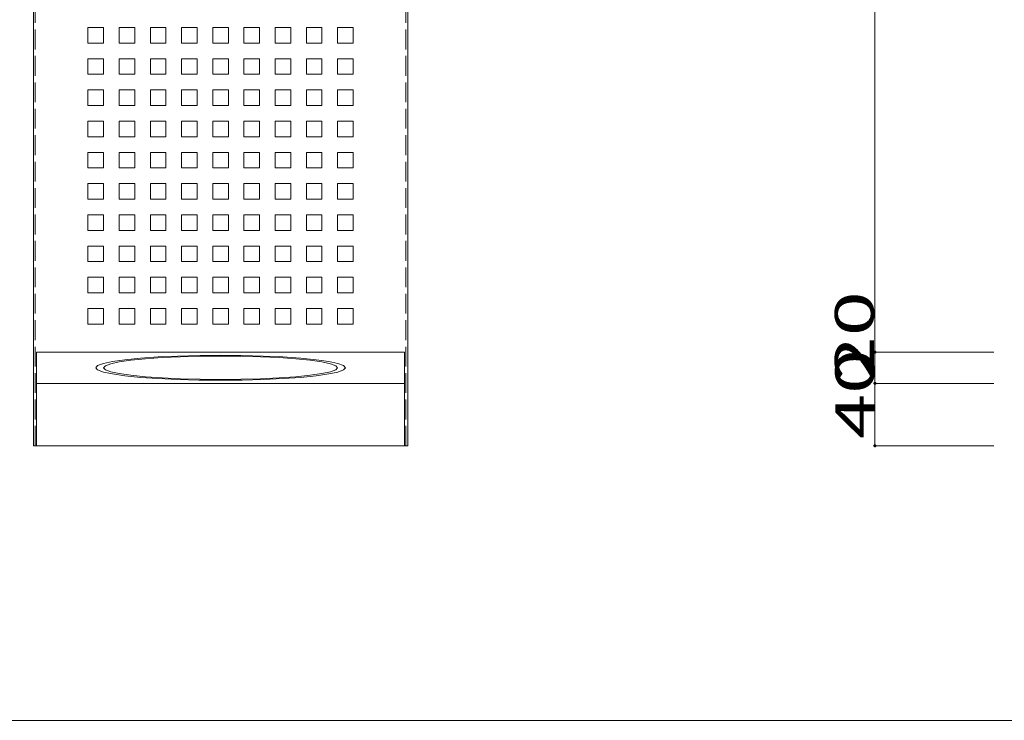
# Model space of a CAD drawing. Units: millimetres. Extents: x -211 to 489, y -141 to 191.
# Drawn here: x -134 to -8, y -137 to -48 of the extents above; entities that cross this region are included whole.
import ezdxf

# ---------------------------------------------------------------- set-up
doc = ezdxf.new("R2010")
doc.units = ezdxf.units.MM
doc.linetypes.add('JWW_DASHED3', pattern=[3.386667, 2.54, -0.846667])
for name, color, linetype in [('_0-0_', 7, 'Continuous'), ('_0-1_', 7, 'Continuous'), ('_0-f_', 7, 'Continuous')]:
    doc.layers.add(name, color=color, linetype=linetype)
doc.styles.add('ＭＳ ゴシック', font='txt', dxfattribs={"height": 1})

msp = doc.modelspace()

# ---------------------------------------------------------------- linework, layer by layer
at = {"layer": '_0-0_', "color": 7, "linetype": 'Continuous', "lineweight": 5}
for p, q in [((-132.15, -102.25), (-132.15, 37.75)), ((-84.15, -102.25), (-84.15, 37.75)), ((-125.15, -48.65), (-123.15, -48.65)), ((-125.15, -50.65), (-125.15, -48.65)), ((-123.15, -48.65), (-123.15, -50.65)), ((-119.15, -48.65), (-121.15, -48.65)), ((-121.15, -48.65), (-121.15, -50.65)), ((-119.15, -50.65), (-119.15, -48.65)), ((-117.15, -48.65), (-115.15, -48.65)), ((-117.15, -50.65), (-117.15, -48.65)), ((-115.15, -48.65), (-115.15, -50.65)), ((-111.15, -48.65), (-113.15, -48.65)), ((-113.15, -48.65), (-113.15, -50.65)), ((-111.15, -50.65), (-111.15, -48.65)), ((-109.15, -48.65), (-107.15, -48.65)), ((-109.15, -50.65), (-109.15, -48.65)), ((-107.15, -48.65), (-107.15, -50.65)), ((-103.15, -48.65), (-105.15, -48.65)), ((-105.15, -48.65), (-105.15, -50.65)), ((-103.15, -50.65), (-103.15, -48.65)), ((-101.15, -48.65), (-99.15, -48.65)), ((-101.15, -50.65), (-101.15, -48.65)), ((-99.15, -48.65), (-99.15, -50.65)), ((-95.15, -48.65), (-97.15, -48.65)), ((-97.15, -48.65), (-97.15, -50.65)), ((-95.15, -50.65), (-95.15, -48.65)), ((-93.15, -48.65), (-91.15, -48.65)), ((-93.15, -50.65), (-93.15, -48.65)), ((-91.15, -48.65), (-91.15, -50.65)), ((-123.15, -50.65), (-125.15, -50.65)), ((-121.15, -50.65), (-119.15, -50.65)), ((-115.15, -50.65), (-117.15, -50.65)), ((-113.15, -50.65), (-111.15, -50.65)), ((-107.15, -50.65), (-109.15, -50.65)), ((-105.15, -50.65), (-103.15, -50.65)), ((-99.15, -50.65), (-101.15, -50.65)), ((-97.15, -50.65), (-95.15, -50.65)), ((-91.15, -50.65), (-93.15, -50.65)), ((-125.15, -52.65), (-123.15, -52.65)), ((-125.15, -54.65), (-125.15, -52.65)), ((-123.15, -52.65), (-123.15, -54.65)), ((-119.15, -52.65), (-121.15, -52.65)), ((-121.15, -52.65), (-121.15, -54.65)), ((-119.15, -54.65), (-119.15, -52.65)), ((-117.15, -52.65), (-115.15, -52.65)), ((-117.15, -54.65), (-117.15, -52.65)), ((-115.15, -52.65), (-115.15, -54.65)), ((-111.15, -52.65), (-113.15, -52.65)), ((-113.15, -52.65), (-113.15, -54.65)), ((-111.15, -54.65), (-111.15, -52.65)), ((-109.15, -52.65), (-107.15, -52.65)), ((-109.15, -54.65), (-109.15, -52.65)), ((-107.15, -52.65), (-107.15, -54.65)), ((-103.15, -52.65), (-105.15, -52.65)), ((-105.15, -52.65), (-105.15, -54.65)), ((-103.15, -54.65), (-103.15, -52.65)), ((-101.15, -52.65), (-99.15, -52.65)), ((-101.15, -54.65), (-101.15, -52.65)), ((-99.15, -52.65), (-99.15, -54.65)), ((-95.15, -52.65), (-97.15, -52.65)), ((-97.15, -52.65), (-97.15, -54.65)), ((-95.15, -54.65), (-95.15, -52.65)), ((-93.15, -52.65), (-91.15, -52.65)), ((-93.15, -54.65), (-93.15, -52.65)), ((-91.15, -52.65), (-91.15, -54.65)), ((-123.15, -54.65), (-125.15, -54.65)), ((-121.15, -54.65), (-119.15, -54.65)), ((-115.15, -54.65), (-117.15, -54.65)), ((-113.15, -54.65), (-111.15, -54.65)), ((-107.15, -54.65), (-109.15, -54.65)), ((-105.15, -54.65), (-103.15, -54.65)), ((-99.15, -54.65), (-101.15, -54.65)), ((-97.15, -54.65), (-95.15, -54.65)), ((-91.15, -54.65), (-93.15, -54.65)), ((-125.15, -56.65), (-123.15, -56.65)), ((-125.15, -58.65), (-125.15, -56.65)), ((-123.15, -56.65), (-123.15, -58.65)), ((-119.15, -56.65), (-121.15, -56.65)), ((-121.15, -56.65), (-121.15, -58.65)), ((-119.15, -58.65), (-119.15, -56.65)), ((-117.15, -56.65), (-115.15, -56.65)), ((-117.15, -58.65), (-117.15, -56.65)), ((-115.15, -56.65), (-115.15, -58.65)), ((-111.15, -56.65), (-113.15, -56.65)), ((-113.15, -56.65), (-113.15, -58.65)), ((-111.15, -58.65), (-111.15, -56.65)), ((-109.15, -56.65), (-107.15, -56.65)), ((-109.15, -58.65), (-109.15, -56.65)), ((-107.15, -56.65), (-107.15, -58.65)), ((-103.15, -56.65), (-105.15, -56.65)), ((-105.15, -56.65), (-105.15, -58.65)), ((-103.15, -58.65), (-103.15, -56.65)), ((-101.15, -56.65), (-99.15, -56.65)), ((-101.15, -58.65), (-101.15, -56.65)), ((-99.15, -56.65), (-99.15, -58.65)), ((-95.15, -56.65), (-97.15, -56.65)), ((-97.15, -56.65), (-97.15, -58.65)), ((-95.15, -58.65), (-95.15, -56.65)), ((-93.15, -56.65), (-91.15, -56.65)), ((-93.15, -58.65), (-93.15, -56.65)), ((-91.15, -56.65), (-91.15, -58.65)), ((-123.15, -58.65), (-125.15, -58.65)), ((-121.15, -58.65), (-119.15, -58.65)), ((-115.15, -58.65), (-117.15, -58.65)), ((-113.15, -58.65), (-111.15, -58.65)), ((-107.15, -58.65), (-109.15, -58.65)), ((-105.15, -58.65), (-103.15, -58.65)), ((-99.15, -58.65), (-101.15, -58.65)), ((-97.15, -58.65), (-95.15, -58.65)), ((-91.15, -58.65), (-93.15, -58.65)), ((-125.15, -60.65), (-123.15, -60.65)), ((-125.15, -62.65), (-125.15, -60.65)), ((-123.15, -60.65), (-123.15, -62.65)), ((-119.15, -60.65), (-121.15, -60.65)), ((-121.15, -60.65), (-121.15, -62.65)), ((-119.15, -62.65), (-119.15, -60.65)), ((-117.15, -60.65), (-115.15, -60.65)), ((-117.15, -62.65), (-117.15, -60.65)), ((-115.15, -60.65), (-115.15, -62.65)), ((-111.15, -60.65), (-113.15, -60.65)), ((-113.15, -60.65), (-113.15, -62.65)), ((-111.15, -62.65), (-111.15, -60.65)), ((-109.15, -60.65), (-107.15, -60.65)), ((-109.15, -62.65), (-109.15, -60.65)), ((-107.15, -60.65), (-107.15, -62.65)), ((-103.15, -60.65), (-105.15, -60.65)), ((-105.15, -60.65), (-105.15, -62.65)), ((-103.15, -62.65), (-103.15, -60.65)), ((-101.15, -60.65), (-99.15, -60.65)), ((-101.15, -62.65), (-101.15, -60.65)), ((-99.15, -60.65), (-99.15, -62.65)), ((-95.15, -60.65), (-97.15, -60.65)), ((-97.15, -60.65), (-97.15, -62.65)), ((-95.15, -62.65), (-95.15, -60.65)), ((-93.15, -60.65), (-91.15, -60.65)), ((-93.15, -62.65), (-93.15, -60.65)), ((-91.15, -60.65), (-91.15, -62.65)), ((-123.15, -62.65), (-125.15, -62.65)), ((-121.15, -62.65), (-119.15, -62.65)), ((-115.15, -62.65), (-117.15, -62.65)), ((-113.15, -62.65), (-111.15, -62.65)), ((-107.15, -62.65), (-109.15, -62.65)), ((-105.15, -62.65), (-103.15, -62.65)), ((-99.15, -62.65), (-101.15, -62.65)), ((-97.15, -62.65), (-95.15, -62.65)), ((-91.15, -62.65), (-93.15, -62.65)), ((-125.15, -64.65), (-123.15, -64.65)), ((-125.15, -66.65), (-125.15, -64.65)), ((-123.15, -64.65), (-123.15, -66.65)), ((-119.15, -64.65), (-121.15, -64.65)), ((-121.15, -64.65), (-121.15, -66.65)), ((-119.15, -66.65), (-119.15, -64.65)), ((-117.15, -64.65), (-115.15, -64.65)), ((-117.15, -66.65), (-117.15, -64.65)), ((-115.15, -64.65), (-115.15, -66.65)), ((-111.15, -64.65), (-113.15, -64.65)), ((-113.15, -64.65), (-113.15, -66.65)), ((-111.15, -66.65), (-111.15, -64.65)), ((-109.15, -64.65), (-107.15, -64.65)), ((-109.15, -66.65), (-109.15, -64.65)), ((-107.15, -64.65), (-107.15, -66.65)), ((-103.15, -64.65), (-105.15, -64.65)), ((-105.15, -64.65), (-105.15, -66.65)), ((-103.15, -66.65), (-103.15, -64.65)), ((-101.15, -64.65), (-99.15, -64.65)), ((-101.15, -66.65), (-101.15, -64.65)), ((-99.15, -64.65), (-99.15, -66.65)), ((-95.15, -64.65), (-97.15, -64.65)), ((-97.15, -64.65), (-97.15, -66.65)), ((-95.15, -66.65), (-95.15, -64.65)), ((-93.15, -64.65), (-91.15, -64.65)), ((-93.15, -66.65), (-93.15, -64.65)), ((-91.15, -64.65), (-91.15, -66.65)), ((-123.15, -66.65), (-125.15, -66.65)), ((-121.15, -66.65), (-119.15, -66.65)), ((-115.15, -66.65), (-117.15, -66.65)), ((-113.15, -66.65), (-111.15, -66.65)), ((-107.15, -66.65), (-109.15, -66.65)), ((-105.15, -66.65), (-103.15, -66.65)), ((-99.15, -66.65), (-101.15, -66.65)), ((-97.15, -66.65), (-95.15, -66.65)), ((-91.15, -66.65), (-93.15, -66.65)), ((-125.15, -68.65), (-123.15, -68.65)), ((-125.15, -70.65), (-125.15, -68.65)), ((-123.15, -68.65), (-123.15, -70.65)), ((-119.15, -68.65), (-121.15, -68.65)), ((-121.15, -68.65), (-121.15, -70.65)), ((-119.15, -70.65), (-119.15, -68.65)), ((-117.15, -68.65), (-115.15, -68.65)), ((-117.15, -70.65), (-117.15, -68.65)), ((-115.15, -68.65), (-115.15, -70.65)), ((-111.15, -68.65), (-113.15, -68.65)), ((-113.15, -68.65), (-113.15, -70.65)), ((-111.15, -70.65), (-111.15, -68.65)), ((-109.15, -68.65), (-107.15, -68.65)), ((-109.15, -70.65), (-109.15, -68.65)), ((-107.15, -68.65), (-107.15, -70.65)), ((-103.15, -68.65), (-105.15, -68.65)), ((-105.15, -68.65), (-105.15, -70.65)), ((-103.15, -70.65), (-103.15, -68.65)), ((-101.15, -68.65), (-99.15, -68.65)), ((-101.15, -70.65), (-101.15, -68.65)), ((-99.15, -68.65), (-99.15, -70.65)), ((-95.15, -68.65), (-97.15, -68.65)), ((-97.15, -68.65), (-97.15, -70.65)), ((-95.15, -70.65), (-95.15, -68.65)), ((-93.15, -68.65), (-91.15, -68.65)), ((-93.15, -70.65), (-93.15, -68.65)), ((-91.15, -68.65), (-91.15, -70.65)), ((-123.15, -70.65), (-125.15, -70.65)), ((-121.15, -70.65), (-119.15, -70.65)), ((-115.15, -70.65), (-117.15, -70.65)), ((-113.15, -70.65), (-111.15, -70.65)), ((-107.15, -70.65), (-109.15, -70.65)), ((-105.15, -70.65), (-103.15, -70.65)), ((-99.15, -70.65), (-101.15, -70.65)), ((-97.15, -70.65), (-95.15, -70.65)), ((-91.15, -70.65), (-93.15, -70.65)), ((-125.15, -72.65), (-123.15, -72.65)), ((-125.15, -74.65), (-125.15, -72.65)), ((-123.15, -72.65), (-123.15, -74.65)), ((-119.15, -72.65), (-121.15, -72.65)), ((-121.15, -72.65), (-121.15, -74.65)), ((-119.15, -74.65), (-119.15, -72.65)), ((-117.15, -72.65), (-115.15, -72.65)), ((-117.15, -74.65), (-117.15, -72.65)), ((-115.15, -72.65), (-115.15, -74.65)), ((-111.15, -72.65), (-113.15, -72.65)), ((-113.15, -72.65), (-113.15, -74.65)), ((-111.15, -74.65), (-111.15, -72.65)), ((-109.15, -72.65), (-107.15, -72.65)), ((-109.15, -74.65), (-109.15, -72.65)), ((-107.15, -72.65), (-107.15, -74.65)), ((-103.15, -72.65), (-105.15, -72.65)), ((-105.15, -72.65), (-105.15, -74.65)), ((-103.15, -74.65), (-103.15, -72.65)), ((-101.15, -72.65), (-99.15, -72.65)), ((-101.15, -74.65), (-101.15, -72.65)), ((-99.15, -72.65), (-99.15, -74.65)), ((-95.15, -72.65), (-97.15, -72.65)), ((-97.15, -72.65), (-97.15, -74.65)), ((-95.15, -74.65), (-95.15, -72.65)), ((-93.15, -72.65), (-91.15, -72.65)), ((-93.15, -74.65), (-93.15, -72.65)), ((-91.15, -72.65), (-91.15, -74.65)), ((-123.15, -74.65), (-125.15, -74.65)), ((-121.15, -74.65), (-119.15, -74.65)), ((-115.15, -74.65), (-117.15, -74.65)), ((-113.15, -74.65), (-111.15, -74.65)), ((-107.15, -74.65), (-109.15, -74.65)), ((-105.15, -74.65), (-103.15, -74.65)), ((-99.15, -74.65), (-101.15, -74.65)), ((-97.15, -74.65), (-95.15, -74.65)), ((-91.15, -74.65), (-93.15, -74.65)), ((-125.15, -76.65), (-123.15, -76.65)), ((-125.15, -78.65), (-125.15, -76.65)), ((-123.15, -76.65), (-123.15, -78.65)), ((-119.15, -76.65), (-121.15, -76.65)), ((-121.15, -76.65), (-121.15, -78.65)), ((-119.15, -78.65), (-119.15, -76.65)), ((-117.15, -76.65), (-115.15, -76.65)), ((-117.15, -78.65), (-117.15, -76.65)), ((-115.15, -76.65), (-115.15, -78.65)), ((-111.15, -76.65), (-113.15, -76.65)), ((-113.15, -76.65), (-113.15, -78.65)), ((-111.15, -78.65), (-111.15, -76.65)), ((-109.15, -76.65), (-107.15, -76.65)), ((-109.15, -78.65), (-109.15, -76.65)), ((-107.15, -76.65), (-107.15, -78.65)), ((-103.15, -76.65), (-105.15, -76.65)), ((-105.15, -76.65), (-105.15, -78.65)), ((-103.15, -78.65), (-103.15, -76.65)), ((-101.15, -76.65), (-99.15, -76.65)), ((-101.15, -78.65), (-101.15, -76.65)), ((-99.15, -76.65), (-99.15, -78.65)), ((-95.15, -76.65), (-97.15, -76.65)), ((-97.15, -76.65), (-97.15, -78.65)), ((-95.15, -78.65), (-95.15, -76.65)), ((-93.15, -76.65), (-91.15, -76.65)), ((-93.15, -78.65), (-93.15, -76.65)), ((-91.15, -76.65), (-91.15, -78.65)), ((-123.15, -78.65), (-125.15, -78.65)), ((-121.15, -78.65), (-119.15, -78.65)), ((-115.15, -78.65), (-117.15, -78.65)), ((-113.15, -78.65), (-111.15, -78.65)), ((-107.15, -78.65), (-109.15, -78.65)), ((-105.15, -78.65), (-103.15, -78.65)), ((-99.15, -78.65), (-101.15, -78.65)), ((-97.15, -78.65), (-95.15, -78.65)), ((-91.15, -78.65), (-93.15, -78.65)), ((-125.15, -80.65), (-123.15, -80.65)), ((-125.15, -82.65), (-125.15, -80.65)), ((-123.15, -80.65), (-123.15, -82.65)), ((-119.15, -80.65), (-121.15, -80.65)), ((-121.15, -80.65), (-121.15, -82.65)), ((-119.15, -82.65), (-119.15, -80.65)), ((-117.15, -80.65), (-115.15, -80.65)), ((-117.15, -82.65), (-117.15, -80.65)), ((-115.15, -80.65), (-115.15, -82.65)), ((-111.15, -80.65), (-113.15, -80.65)), ((-113.15, -80.65), (-113.15, -82.65)), ((-111.15, -82.65), (-111.15, -80.65)), ((-109.15, -80.65), (-107.15, -80.65)), ((-109.15, -82.65), (-109.15, -80.65)), ((-107.15, -80.65), (-107.15, -82.65)), ((-103.15, -80.65), (-105.15, -80.65)), ((-105.15, -80.65), (-105.15, -82.65)), ((-103.15, -82.65), (-103.15, -80.65)), ((-101.15, -80.65), (-99.15, -80.65)), ((-101.15, -82.65), (-101.15, -80.65)), ((-99.15, -80.65), (-99.15, -82.65)), ((-95.15, -80.65), (-97.15, -80.65)), ((-97.15, -80.65), (-97.15, -82.65)), ((-95.15, -82.65), (-95.15, -80.65)), ((-93.15, -80.65), (-91.15, -80.65)), ((-93.15, -82.65), (-93.15, -80.65)), ((-91.15, -80.65), (-91.15, -82.65)), ((-123.15, -82.65), (-125.15, -82.65)), ((-121.15, -82.65), (-119.15, -82.65)), ((-115.15, -82.65), (-117.15, -82.65)), ((-113.15, -82.65), (-111.15, -82.65)), ((-107.15, -82.65), (-109.15, -82.65)), ((-105.15, -82.65), (-103.15, -82.65)), ((-99.15, -82.65), (-101.15, -82.65)), ((-97.15, -82.65), (-95.15, -82.65)), ((-91.15, -82.65), (-93.15, -82.65)), ((-125.15, -84.65), (-123.15, -84.65)), ((-125.15, -86.65), (-125.15, -84.65)), ((-123.15, -84.65), (-123.15, -86.65)), ((-119.15, -84.65), (-121.15, -84.65)), ((-121.15, -84.65), (-121.15, -86.65)), ((-119.15, -86.65), (-119.15, -84.65)), ((-117.15, -84.65), (-115.15, -84.65)), ((-117.15, -86.65), (-117.15, -84.65)), ((-115.15, -84.65), (-115.15, -86.65)), ((-111.15, -84.65), (-113.15, -84.65)), ((-113.15, -84.65), (-113.15, -86.65)), ((-111.15, -86.65), (-111.15, -84.65)), ((-109.15, -84.65), (-107.15, -84.65)), ((-109.15, -86.65), (-109.15, -84.65)), ((-107.15, -84.65), (-107.15, -86.65)), ((-103.15, -84.65), (-105.15, -84.65)), ((-105.15, -84.65), (-105.15, -86.65)), ((-103.15, -86.65), (-103.15, -84.65)), ((-101.15, -84.65), (-99.15, -84.65)), ((-101.15, -86.65), (-101.15, -84.65)), ((-99.15, -84.65), (-99.15, -86.65)), ((-95.15, -84.65), (-97.15, -84.65)), ((-97.15, -84.65), (-97.15, -86.65)), ((-95.15, -86.65), (-95.15, -84.65)), ((-93.15, -84.65), (-91.15, -84.65)), ((-93.15, -86.65), (-93.15, -84.65)), ((-91.15, -84.65), (-91.15, -86.65)), ((-123.15, -86.65), (-125.15, -86.65)), ((-121.15, -86.65), (-119.15, -86.65)), ((-115.15, -86.65), (-117.15, -86.65)), ((-113.15, -86.65), (-111.15, -86.65)), ((-107.15, -86.65), (-109.15, -86.65)), ((-105.15, -86.65), (-103.15, -86.65)), ((-99.15, -86.65), (-101.15, -86.65)), ((-97.15, -86.65), (-95.15, -86.65)), ((-91.15, -86.65), (-93.15, -86.65)), ((-131.75, -90.25), (-131.75, -102.25)), ((-131.75, -90.25), (-84.55, -90.25)), ((-116.15, -90.87), (-118.43, -91.03)), ((-113.62, -90.75), (-116.15, -90.87)), ((-113.28, -90.84), (-115.65, -90.95)), ((-110.93, -90.68), (-113.62, -90.75)), ((-110.75, -90.77), (-113.28, -90.84)), ((-108.15, -90.65), (-110.93, -90.68)), ((-108.15, -90.75), (-110.75, -90.77)), ((-105.37, -90.68), (-108.15, -90.65)), ((-105.54, -90.77), (-108.15, -90.75)), ((-103.02, -90.84), (-105.54, -90.77)), ((-102.68, -90.75), (-105.37, -90.68)), ((-100.65, -90.95), (-103.02, -90.84)), ((-100.15, -90.87), (-102.68, -90.75)), ((-97.86, -91.03), (-100.15, -90.87)), ((-84.55, -90.25), (-84.55, -102.25)), ((-123.91, -91.97), (-124.15, -92.25)), ((-123.18, -91.7), (-123.91, -91.97)), ((-122.01, -91.45), (-123.18, -91.7)), ((-122.92, -91.99), (-123.15, -92.25)), ((-122.24, -91.74), (-122.92, -91.99)), ((-121.14, -91.5), (-122.24, -91.74)), ((-120.41, -91.22), (-122.01, -91.45)), ((-119.64, -91.29), (-121.14, -91.5)), ((-118.43, -91.03), (-120.41, -91.22)), ((-117.79, -91.1), (-119.64, -91.29)), ((-115.65, -90.95), (-117.79, -91.1)), ((-98.51, -91.1), (-100.65, -90.95)), ((-96.66, -91.29), (-98.51, -91.1)), ((-95.89, -91.22), (-97.86, -91.03)), ((-95.16, -91.5), (-96.66, -91.29)), ((-94.29, -91.45), (-95.89, -91.22)), ((-94.05, -91.74), (-95.16, -91.5)), ((-93.11, -91.7), (-94.29, -91.45)), ((-93.38, -91.99), (-94.05, -91.74)), ((-93.15, -92.25), (-93.38, -91.99)), ((-92.39, -91.97), (-93.11, -91.7)), ((-92.15, -92.25), (-92.39, -91.97)), ((-124.15, -92.25), (-123.91, -92.53)), ((-123.91, -92.53), (-123.18, -92.8)), ((-123.18, -92.8), (-122.01, -93.05)), ((-123.15, -92.25), (-122.92, -92.51)), ((-122.92, -92.51), (-122.24, -92.77)), ((-122.24, -92.77), (-121.14, -93)), ((-122.01, -93.05), (-120.41, -93.28)), ((-121.14, -93), (-119.64, -93.22)), ((-120.41, -93.28), (-118.43, -93.48)), ((-119.64, -93.22), (-117.79, -93.4)), ((-117.79, -93.4), (-115.65, -93.55)), ((-100.65, -93.55), (-98.51, -93.4)), ((-98.51, -93.4), (-96.66, -93.22)), ((-97.86, -93.48), (-95.89, -93.28)), ((-96.66, -93.22), (-95.16, -93)), ((-95.89, -93.28), (-94.29, -93.05)), ((-95.16, -93), (-94.05, -92.77)), ((-94.29, -93.05), (-93.11, -92.8)), ((-94.05, -92.77), (-93.38, -92.51)), ((-93.38, -92.51), (-93.15, -92.25)), ((-93.11, -92.8), (-92.39, -92.53)), ((-92.39, -92.53), (-92.15, -92.25)), ((-131.75, -94.25), (-84.55, -94.25)), ((-118.43, -93.48), (-116.15, -93.64)), ((-116.15, -93.64), (-113.62, -93.76)), ((-115.65, -93.55), (-113.28, -93.66)), ((-113.62, -93.76), (-110.93, -93.83)), ((-113.28, -93.66), (-110.75, -93.73)), ((-110.93, -93.83), (-108.15, -93.85)), ((-110.75, -93.73), (-108.15, -93.75)), ((-108.15, -93.75), (-105.54, -93.73)), ((-108.15, -93.85), (-105.37, -93.83)), ((-105.54, -93.73), (-103.02, -93.66)), ((-105.37, -93.83), (-102.68, -93.76)), ((-103.02, -93.66), (-100.65, -93.55)), ((-102.68, -93.76), (-100.15, -93.64)), ((-100.15, -93.64), (-97.86, -93.48)), ((-132.15, -102.25), (-84.15, -102.25)), ((-128.89, -102.25), (-86.15, -102.25))]:
    msp.add_line(p, q, dxfattribs=at)
at = {"layer": '_0-0_', "color": 7, "linetype": 'JWW_DASHED3', "lineweight": 5}
for p, q in [((-131.91, -102.25), (-131.91, 37.51)), ((-84.39, -102.25), (-84.39, 37.51))]:
    msp.add_line(p, q, dxfattribs=at)
at = {"layer": '_0-1_', "color": 7, "linetype": 'Continuous', "lineweight": 5}
for p, q in [((-24.26, -90.25), (-24.26, 37.75)), ((-24.26, -94.25), (-24.26, -90.25)), ((-24.26, -90.25), (-9.02, -90.25)), ((-24.26, -102.25), (-24.26, -94.25)), ((-24.26, -94.25), (-9.02, -94.25)), ((-24.26, -102.25), (-9.02, -102.25))]:
    msp.add_line(p, q, dxfattribs=at)
at = {"layer": '_0-1_', "color": 7, "linetype": 'Continuous', "lineweight": 5, "const_width": 0.2}
for points in [[(-24.16, -90.25, 0.414214), (-24.26, -90.15, 0.414214), (-24.36, -90.25, 0.414214), (-24.26, -90.35, 0.414214)], [(-24.16, -94.25, 0.414214), (-24.26, -94.15, 0.414214), (-24.36, -94.25, 0.414214), (-24.26, -94.35, 0.414214)], [(-24.16, -102.25, 0.414214), (-24.26, -102.15, 0.414214), (-24.36, -102.25, 0.414214), (-24.26, -102.35, 0.414214)]]:
    msp.add_lwpolyline(points, format="xyb", close=True, dxfattribs=at)
at = {"layer": '_0-f_', "color": 7, "linetype": 'Continuous', "lineweight": 5}
msp.add_line((-211.26, -137.43), (188.74, -137.43), dxfattribs=at)

# ---------------------------------------------------------------- texts
at = {"layer": '_0-1_', "color": 7, "linetype": 'Continuous', "lineweight": 5, "style": 'ＭＳ ゴシック', "width": 1.520389}
for s, p in [('20', (-24.39, -93.96)), ('40', (-24.34, -101.36))]:
    msp.add_text(s, height=4.999, rotation=90, dxfattribs=at).set_placement(p)

doc.saveas('drawing.dxf')
